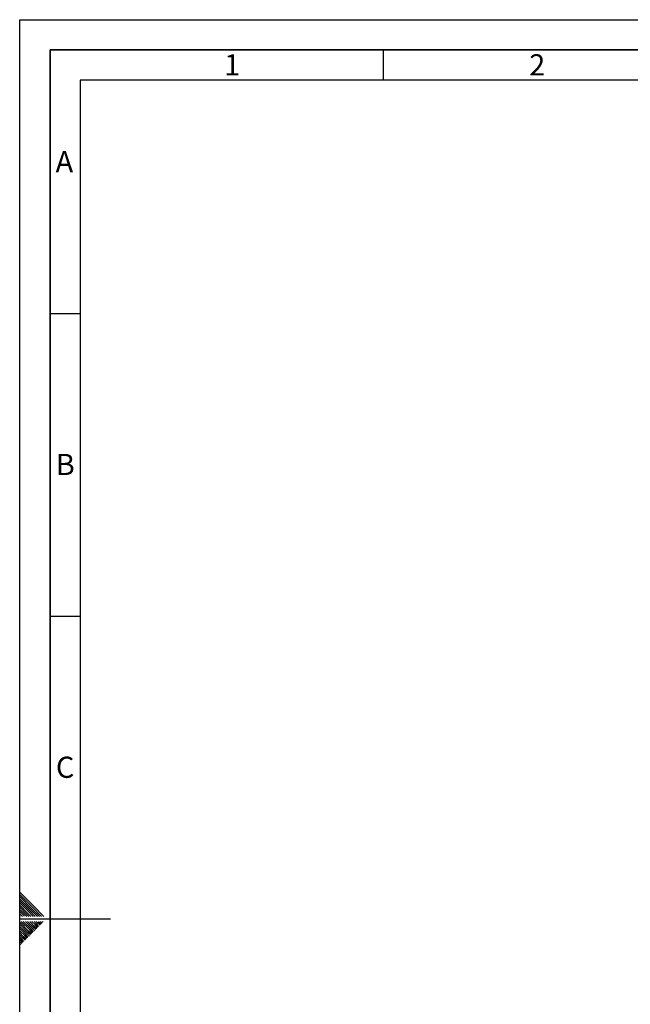
# Paper-space layout 'Blatt1' of a CAD drawing. Units: millimetres. Extents: x 0 to 4200, y 0 to 2970.
# Drawn here: x 0 to 1008, y 1344 to 2970 of the extents above; entities that cross this region are included whole.
import ezdxf

# ---------------------------------------------------------------- set-up
doc = ezdxf.new("R2010")
doc.units = ezdxf.units.MM
doc.layers.add('61', color=7, linetype='Continuous')
doc.layers.add('62', color=7, linetype='Continuous')
doc.styles.add('SLDTEXTSTYLE0', font='TXT', dxfattribs={"width": 0.75})

psp = doc.layouts.new('Blatt1')

# ---------------------------------------------------------------- linework, layer by layer
at = {"layer": '61', "ltscale": 10}
for p, q in [((0, 0), (0, 2970)), ((0, 2970), (4200, 2970))]:
    psp.add_line(p, q, dxfattribs=at)
at = {"layer": '61', "color": 7, "linetype": 'Continuous', "lineweight": 35, "ltscale": 10}
for p, q in [((4150, 2920), (50, 2920)), ((50, 2920), (50, 50))]:
    psp.add_line(p, q, dxfattribs=at)
at = {"layer": '61', "color": 7, "linetype": 'Continuous', "ltscale": 10}
for p, q in [((4100, 2870), (100, 2870)), ((100, 2870), (100, 100))]:
    psp.add_line(p, q, dxfattribs=at)
at = {"layer": '62', "color": 7, "linetype": 'Continuous', "ltscale": 10}
for p, q in [((600, 2920), (600, 2870)), ((50, 2485), (100, 2485)), ((50, 1985), (100, 1985)), ((23.1, 1505.8), (0, 1528.9)), ((21.4, 1504), (0, 1525.4)), ((19.6, 1502.3), (0, 1521.9)), ((17.8, 1500.5), (0, 1518.3)), ((16.1, 1498.7), (0, 1514.8)), ((14.3, 1497), (0, 1511.3)), ((12.5, 1495.2), (0, 1507.7)), ((10.8, 1493.4), (0, 1504.2)), ((9, 1491.7), (0, 1500.7)), ((7.2, 1489.9), (0, 1497.1)), ((22.1, 1489.2), (14.3, 1497)), ((25.6, 1489.2), (16.1, 1498.7)), ((29.1, 1489.2), (17.8, 1500.5)), ((32.7, 1489.2), (19.6, 1502.3)), ((36.2, 1489.2), (21.4, 1504)), ((39.7, 1489.2), (23.1, 1505.8)), ((4.4, 1489.2), (0, 1493.6)), ((0.9, 1489.2), (0, 1490.1)), ((0, 1485), (150, 1485)), ((17.1, 1466.1), (2.4, 1480.8)), ((18.8, 1467.9), (5.9, 1480.8)), ((7.9, 1489.2), (7.2, 1489.9)), ((11.5, 1489.2), (9, 1491.7)), ((20.6, 1469.7), (9.5, 1480.8)), ((15, 1489.2), (10.8, 1493.4)), ((18.5, 1489.2), (12.5, 1495.2)), ((22.4, 1471.4), (13, 1480.8)), ((24.1, 1473.2), (16.5, 1480.8)), ((25.9, 1475), (20.1, 1480.8)), ((27.7, 1476.7), (23.6, 1480.8)), ((29.4, 1478.5), (27.1, 1480.8)), ((35.3, 1476.1), (31.2, 1480.3)), ((37.1, 1477.9), (34.2, 1480.8)), ((38.9, 1479.7), (37.7, 1480.8)), ((15.3, 1464.3), (0, 1479.6)), ((13.5, 1462.6), (0, 1476.1)), ((11.8, 1460.8), (0, 1472.6)), ((10, 1459), (0, 1469)), ((8.2, 1457.3), (0, 1465.5)), ((19.4, 1460.2), (15.3, 1464.3)), ((21.2, 1462), (17.1, 1466.1)), ((23, 1463.8), (18.8, 1467.9)), ((24.7, 1465.5), (20.6, 1469.7)), ((26.5, 1467.3), (22.4, 1471.4)), ((28.3, 1469.1), (24.1, 1473.2)), ((30, 1470.8), (25.9, 1475)), ((31.8, 1472.6), (27.7, 1476.7)), ((33.6, 1474.4), (29.4, 1478.5)), ((6.5, 1455.5), (0, 1462)), ((4.7, 1453.7), (0, 1458.4)), ((2.9, 1452), (0, 1454.9)), ((1.2, 1450.2), (0, 1451.4)), ((3.5, 1444.3), (0, 1447.8)), ((5.3, 1446.1), (1.2, 1450.2)), ((7, 1447.8), (2.9, 1452)), ((8.8, 1449.6), (4.7, 1453.7)), ((10.6, 1451.4), (6.5, 1455.5)), ((12.4, 1453.2), (8.2, 1457.3)), ((14.1, 1454.9), (10, 1459)), ((15.9, 1456.7), (11.8, 1460.8)), ((17.7, 1458.5), (13.5, 1462.6)), ((1.7, 1442.5), (0, 1444.3))]:
    psp.add_line(p, q, dxfattribs=at)

# ---------------------------------------------------------------- texts
at = {"layer": '62', "ltscale": 10, "char_height": 35, "attachment_point": 2, "style": 'SLDTEXTSTYLE0'}
for s, insert in [('1', (350.7, 2912.9)), ('2', (854.1, 2912.9)), ('A', (73.7, 2752.9)), ('B', (75.2, 2252.9)), ('C', (75, 1752.9))]:
    psp.add_mtext(s, dxfattribs=dict(at, insert=insert))

doc.saveas('drawing.dxf')
